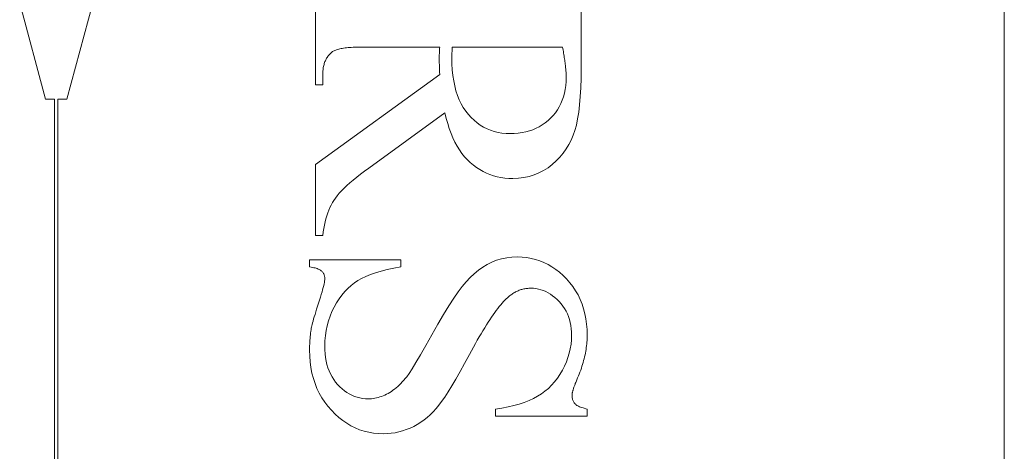
# Model space of a CAD drawing. Units: millimetres. Extents: x 25 to 2948, y 25 to 2078.
# Drawn here: x 494 to 502, y 785 to 789 of the extents above; entities that cross this region are included whole.
import ezdxf

# ---------------------------------------------------------------- set-up
doc = ezdxf.new("R2010")
doc.units = ezdxf.units.MM
doc.header["$LTSCALE"] = 2.5
doc.layers.add('Visible Edges(ISO)', color=7, linetype='Continuous', lineweight=18)

msp = doc.modelspace()

# ---------------------------------------------------------------- linework, layer by layer
at = {"layer": 'Visible Edges(ISO)', "color": 5, "true_color": 0x0000ff}
for p, q in [((502.4922, 815.4883), (502.4922, 766.4883)), ((496.2667, 788.7974), (496.2667, 789.8229)), ((498.6667, 789.8229), (498.6667, 788.9503)), ((493.8245, 788.6684), (493.5914, 789.5383)), ((494.2518, 789.5383), (494.0188, 788.6684)), ((496.3806, 789.0608), (496.3756, 789.054)), ((496.3859, 789.0674), (496.3806, 789.0608)), ((496.3915, 789.0738), (496.3859, 789.0674)), ((496.3973, 789.0799), (496.3915, 789.0738)), ((496.4035, 789.0858), (496.3973, 789.0799)), ((496.4099, 789.0915), (496.4035, 789.0858)), ((496.4147, 789.0955), (496.4099, 789.0915)), ((496.4202, 789.0993), (496.4147, 789.0955)), ((496.4263, 789.103), (496.4202, 789.0993)), ((496.433, 789.1065), (496.4263, 789.103)), ((496.4402, 789.1098), (496.433, 789.1065)), ((496.4481, 789.1129), (496.4402, 789.1098)), ((496.4566, 789.1159), (496.4481, 789.1129)), ((496.4656, 789.1187), (496.4566, 789.1159)), ((496.4753, 789.1214), (496.4656, 789.1187)), ((496.4856, 789.1238), (496.4753, 789.1214)), ((496.4964, 789.1261), (496.4856, 789.1238)), ((496.5079, 789.1283), (496.4964, 789.1261)), ((496.52, 789.1302), (496.5079, 789.1283)), ((496.5326, 789.132), (496.52, 789.1302)), ((496.5459, 789.1336), (496.5326, 789.132)), ((496.5598, 789.1351), (496.5459, 789.1336)), ((496.5742, 789.1364), (496.5598, 789.1351)), ((496.5893, 789.1375), (496.5742, 789.1364)), ((496.6049, 789.1384), (496.5893, 789.1375)), ((496.6212, 789.1392), (496.6049, 789.1384)), ((496.6381, 789.1398), (496.6212, 789.1392)), ((496.6555, 789.1402), (496.6381, 789.1398)), ((496.6736, 789.1404), (496.6555, 789.1402)), ((496.6922, 789.1405), (496.6736, 789.1404)), ((497.3883, 789.1405), (496.6922, 789.1405)), ((497.3845, 789.0526), (497.3846, 789.0567)), ((497.3846, 789.0609), (497.3847, 789.0651)), ((497.3846, 789.0567), (497.3846, 789.0609)), ((497.3847, 789.0651), (497.3848, 789.0693)), ((497.3848, 789.0693), (497.3849, 789.0735)), ((497.3849, 789.0735), (497.3851, 789.0779)), ((497.3851, 789.0779), (497.3852, 789.0822)), ((497.3852, 789.0822), (497.3854, 789.0866)), ((497.3854, 789.0866), (497.3855, 789.091)), ((497.3855, 789.091), (497.3857, 789.0955)), ((497.3857, 789.0955), (497.3859, 789.0999)), ((497.3859, 789.0999), (497.3861, 789.1044)), ((497.3861, 789.1044), (497.3864, 789.1088)), ((497.3864, 789.1088), (497.3866, 789.1133)), ((497.3866, 789.1133), (497.3868, 789.1178)), ((497.3868, 789.1178), (497.3871, 789.1223)), ((497.3871, 789.1223), (497.3874, 789.1269)), ((497.3874, 789.1269), (497.3877, 789.1314)), ((497.3877, 789.1314), (497.388, 789.136)), ((497.388, 789.136), (497.3883, 789.1405)), ((497.4983, 789.0571), (497.4982, 789.0539)), ((497.4984, 789.0604), (497.4983, 789.0571)), ((497.4985, 789.0673), (497.4984, 789.0638)), ((497.4984, 789.0638), (497.4984, 789.0604)), ((497.4987, 789.071), (497.4985, 789.0673)), ((497.4988, 789.0748), (497.4987, 789.071)), ((497.4989, 789.0787), (497.4988, 789.0748)), ((497.4991, 789.0827), (497.4989, 789.0787)), ((497.4992, 789.0868), (497.4991, 789.0827)), ((497.4994, 789.0911), (497.4992, 789.0868)), ((497.4995, 789.0955), (497.4994, 789.0911)), ((497.4996, 789.1), (497.4995, 789.0955)), ((497.4997, 789.1046), (497.4996, 789.1)), ((497.4998, 789.1094), (497.4997, 789.1046)), ((497.4999, 789.1143), (497.4998, 789.1094)), ((497.5, 789.1193), (497.4999, 789.1143)), ((497.5001, 789.135), (497.5, 789.1297)), ((497.5, 789.1297), (497.5, 789.1244)), ((497.5, 789.1244), (497.5, 789.1193)), ((498.4981, 789.1405), (497.5001, 789.1405)), ((497.5001, 789.1405), (497.5001, 789.135)), ((498.5008, 789.1263), (498.4981, 789.1405)), ((498.5034, 789.1123), (498.5008, 789.1263)), ((498.5059, 789.0985), (498.5034, 789.1123)), ((498.5083, 789.085), (498.5059, 789.0985)), ((498.5106, 789.0717), (498.5083, 789.085)), ((498.5127, 789.0587), (498.5106, 789.0717)), ((498.5147, 789.0459), (498.5127, 789.0587)), ((496.3402, 788.973), (496.3381, 788.9636)), ((496.3425, 788.9821), (496.3402, 788.973)), ((496.3451, 788.991), (496.3425, 788.9821)), ((496.3479, 788.9997), (496.3451, 788.991)), ((496.3511, 789.0082), (496.3479, 788.9997)), ((496.3545, 789.0164), (496.3511, 789.0082)), ((496.3581, 789.0244), (496.3545, 789.0164)), ((496.3621, 789.0321), (496.3581, 789.0244)), ((496.3663, 789.0396), (496.3621, 789.0321)), ((496.3708, 789.0469), (496.3663, 789.0396)), ((496.3756, 789.054), (496.3708, 789.0469)), ((497.3844, 789.0485), (497.3845, 789.0526)), ((497.3844, 789.0445), (497.3844, 789.0485)), ((497.3844, 789.0405), (497.3844, 789.0445)), ((497.3844, 789.0366), (497.3844, 789.0405)), ((497.3844, 789.032), (497.3844, 789.0366)), ((497.3844, 789.0272), (497.3844, 789.032)), ((497.3844, 789.0223), (497.3844, 789.0272)), ((497.3845, 789.0173), (497.3844, 789.0223)), ((497.3846, 789.0122), (497.3845, 789.0173)), ((497.3846, 789.0069), (497.3846, 789.0122)), ((497.3847, 789.0016), (497.3846, 789.0069)), ((497.3848, 788.9961), (497.3847, 789.0016)), ((497.3849, 788.9905), (497.3848, 788.9961)), ((497.3851, 788.9847), (497.3849, 788.9905)), ((497.3852, 788.9789), (497.3851, 788.9847)), ((497.3854, 788.9729), (497.3852, 788.9789)), ((497.3855, 788.9668), (497.3854, 788.9729)), ((497.3857, 788.9605), (497.3855, 788.9668)), ((497.4982, 789.0509), (497.4981, 789.048)), ((497.4981, 789.048), (497.4981, 789.0452)), ((497.4981, 789.0452), (497.4981, 789.0425)), ((497.4981, 789.0425), (497.4991, 788.9871)), ((497.4982, 789.0539), (497.4982, 789.0509)), ((497.4991, 788.9871), (497.5022, 788.934)), ((498.5166, 789.0333), (498.5147, 789.0459)), ((498.5184, 789.021), (498.5166, 789.0333)), ((498.5201, 789.009), (498.5184, 789.021)), ((498.5217, 788.9972), (498.5201, 789.009)), ((498.5231, 788.9856), (498.5217, 788.9972)), ((498.5244, 788.9743), (498.5231, 788.9856)), ((498.5257, 788.9632), (498.5244, 788.9743)), ((496.2667, 788.0778), (497.3883, 788.8915)), ((496.3316, 788.9025), (496.3314, 788.8915)), ((496.3314, 788.8915), (496.3314, 788.7974)), ((496.332, 788.9133), (496.3316, 788.9025)), ((496.3327, 788.9238), (496.332, 788.9133)), ((496.3336, 788.9341), (496.3327, 788.9238)), ((496.3348, 788.9442), (496.3336, 788.9341)), ((496.3363, 788.954), (496.3348, 788.9442)), ((496.3381, 788.9636), (496.3363, 788.954)), ((497.3859, 788.9542), (497.3857, 788.9605)), ((497.3861, 788.9477), (497.3859, 788.9542)), ((497.3864, 788.9411), (497.3861, 788.9477)), ((497.3866, 788.9344), (497.3864, 788.9411)), ((497.3868, 788.9276), (497.3866, 788.9344)), ((497.3871, 788.9206), (497.3868, 788.9276)), ((497.3874, 788.9135), (497.3871, 788.9206)), ((497.3877, 788.9063), (497.3874, 788.9135)), ((497.388, 788.899), (497.3877, 788.9063)), ((497.3883, 788.8915), (497.388, 788.899)), ((497.5022, 788.934), (497.5074, 788.8833)), ((497.5074, 788.8833), (497.5147, 788.8349)), ((498.5268, 788.9524), (498.5257, 788.9632)), ((498.5277, 788.9418), (498.5268, 788.9524)), ((498.5286, 788.9315), (498.5277, 788.9418)), ((498.5294, 788.9214), (498.5286, 788.9315)), ((498.53, 788.9116), (498.5294, 788.9214)), ((498.5305, 788.902), (498.53, 788.9116)), ((498.5309, 788.8926), (498.5305, 788.902)), ((498.5312, 788.8835), (498.5309, 788.8926)), ((498.5314, 788.8746), (498.5312, 788.8835)), ((498.6667, 788.9503), (498.6659, 788.8579)), ((496.3314, 788.7974), (496.2667, 788.7974)), ((497.5147, 788.8349), (497.524, 788.7887)), ((497.524, 788.7887), (497.5354, 788.7449)), ((498.5227, 788.7569), (498.5275, 788.792)), ((498.5275, 788.792), (498.5305, 788.8284)), ((498.5305, 788.8284), (498.5314, 788.866)), ((498.5314, 788.866), (498.5314, 788.8746)), ((498.6659, 788.8579), (498.6632, 788.7717)), ((497.5354, 788.7449), (497.5488, 788.7034)), ((497.5488, 788.7034), (497.5643, 788.6643)), ((498.5071, 788.6905), (498.5159, 788.7231)), ((498.5159, 788.7231), (498.5227, 788.7569)), ((498.6632, 788.7717), (498.6589, 788.6918)), ((493.9056, 788.6684), (493.8245, 788.6684)), ((493.9056, 784.0067), (493.9056, 788.6684)), ((493.9376, 788.6684), (493.9376, 784.0067)), ((494.0188, 788.6684), (493.9376, 788.6684)), ((497.5643, 788.6643), (497.5819, 788.6274)), ((497.5819, 788.6274), (497.6016, 788.5929)), ((498.4691, 788.6002), (498.4837, 788.6291)), ((498.4837, 788.6291), (498.4964, 788.6591)), ((498.4964, 788.6591), (498.5071, 788.6905)), ((498.6528, 788.6182), (498.6449, 788.5509)), ((498.6589, 788.6918), (498.6528, 788.6182)), ((497.4354, 788.5444), (496.7471, 788.0464)), ((497.4471, 788.4949), (497.4354, 788.5444)), ((497.6016, 788.5929), (497.6233, 788.5606)), ((497.6233, 788.5606), (497.6471, 788.5307)), ((497.6471, 788.5307), (497.6725, 788.5032)), ((498.3912, 788.4974), (498.4136, 788.5212)), ((498.4136, 788.5212), (498.4341, 788.5463)), ((498.4341, 788.5463), (498.4526, 788.5726)), ((498.4526, 788.5726), (498.4691, 788.6002)), ((498.6449, 788.5509), (498.6353, 788.4898)), ((497.4603, 788.4476), (497.4471, 788.4949)), ((497.4747, 788.4025), (497.4603, 788.4476)), ((497.6725, 788.5032), (497.699, 788.478)), ((497.699, 788.478), (497.7267, 788.4552)), ((497.7267, 788.4552), (497.7554, 788.4349)), ((497.7554, 788.4349), (497.7853, 788.4169)), ((498.2883, 788.42), (498.3158, 788.4365)), ((498.3158, 788.4365), (498.3421, 788.4548)), ((498.3421, 788.4548), (498.3673, 788.4751)), ((498.3673, 788.4751), (498.3912, 788.4974)), ((498.624, 788.4351), (498.6109, 788.3866)), ((498.6353, 788.4898), (498.624, 788.4351)), ((497.4905, 788.3596), (497.4747, 788.4025)), ((497.5076, 788.3189), (497.4905, 788.3596)), ((497.7853, 788.4169), (497.8162, 788.4013)), ((497.8162, 788.4013), (497.8483, 788.3881)), ((497.8483, 788.3881), (497.8816, 788.3773)), ((497.8816, 788.3773), (497.9159, 788.369)), ((497.9159, 788.369), (497.9513, 788.363)), ((497.9513, 788.363), (497.9879, 788.3594)), ((497.9879, 788.3594), (498.0256, 788.3582)), ((498.0256, 788.3582), (498.0625, 788.3591)), ((498.0625, 788.3591), (498.0984, 788.362)), ((498.0984, 788.362), (498.133, 788.3669)), ((498.133, 788.3669), (498.1664, 788.3736)), ((498.1664, 788.3736), (498.1987, 788.3823)), ((498.1987, 788.3823), (498.2297, 788.393)), ((498.2297, 788.393), (498.2596, 788.4055)), ((498.2596, 788.4055), (498.2883, 788.42)), ((498.6109, 788.3866), (498.5954, 788.3421)), ((497.5261, 788.2805), (497.5076, 788.3189)), ((497.5458, 788.2442), (497.5261, 788.2805)), ((498.5558, 788.2583), (498.5317, 788.219)), ((498.5771, 788.2993), (498.5558, 788.2583)), ((498.5954, 788.3421), (498.5771, 788.2993)), ((497.567, 788.2102), (497.5458, 788.2442)), ((497.5894, 788.1785), (497.567, 788.2102)), ((497.6132, 788.1489), (497.5894, 788.1785)), ((498.5046, 788.1813), (498.4746, 788.1454)), ((498.5317, 788.219), (498.5046, 788.1813)), ((496.2667, 787.4366), (496.2667, 788.0778)), ((497.6383, 788.1215), (497.6132, 788.1489)), ((497.6648, 788.0964), (497.6383, 788.1215)), ((497.6923, 788.0734), (497.6648, 788.0964)), ((498.406, 788.0788), (498.3678, 788.0491)), ((498.4418, 788.1112), (498.406, 788.0788)), ((498.4746, 788.1454), (498.4418, 788.1112)), ((496.6725, 787.9909), (496.6384, 787.9642)), ((496.7087, 788.0183), (496.6725, 787.9909)), ((496.7471, 788.0464), (496.7087, 788.0183)), ((497.7207, 788.0524), (497.6923, 788.0734)), ((497.7498, 788.0334), (497.7207, 788.0524)), ((497.7798, 788.0163), (497.7498, 788.0334)), ((497.8106, 788.0013), (497.7798, 788.0163)), ((497.8422, 787.9883), (497.8106, 788.0013)), ((497.8747, 787.9773), (497.8422, 787.9883)), ((498.2859, 788.0017), (498.2422, 787.9839)), ((498.3278, 788.0234), (498.2859, 788.0017)), ((498.3678, 788.0491), (498.3278, 788.0234)), ((496.577, 787.9128), (496.5496, 787.8881)), ((496.6066, 787.9381), (496.577, 787.9128)), ((496.6384, 787.9642), (496.6066, 787.9381)), ((497.9079, 787.9683), (497.8747, 787.9773)), ((497.942, 787.9613), (497.9079, 787.9683)), ((497.9769, 787.9563), (497.942, 787.9613)), ((498.0126, 787.9533), (497.9769, 787.9563)), ((498.0491, 787.9523), (498.0126, 787.9533)), ((498.1001, 787.9543), (498.0491, 787.9523)), ((498.1493, 787.9602), (498.1001, 787.9543)), ((498.1967, 787.9701), (498.1493, 787.9602)), ((498.2422, 787.9839), (498.1967, 787.9701)), ((496.4806, 787.8181), (496.462, 787.7961)), ((496.5014, 787.8407), (496.4806, 787.8181)), ((496.5244, 787.8641), (496.5014, 787.8407)), ((496.5496, 787.8881), (496.5244, 787.8641)), ((496.4188, 787.7335), (496.4069, 787.7117)), ((496.4314, 787.7542), (496.4188, 787.7335)), ((496.4456, 787.7748), (496.4314, 787.7542)), ((496.462, 787.7961), (496.4456, 787.7748)), ((496.376, 787.64), (496.3672, 787.6141)), ((496.3855, 787.6649), (496.376, 787.64)), ((496.3958, 787.6888), (496.3855, 787.6649)), ((496.4069, 787.7117), (496.3958, 787.6888)), ((496.3521, 787.559), (496.3458, 787.53)), ((496.3593, 787.5871), (496.3521, 787.559)), ((496.3672, 787.6141), (496.3593, 787.5871)), ((496.3354, 787.4688), (496.3314, 787.4366)), ((496.3402, 787.4999), (496.3354, 787.4688)), ((496.3458, 787.53), (496.3402, 787.4999)), ((496.3314, 787.4366), (496.2667, 787.4366)), ((496.2118, 787.217), (497.0354, 787.217)), ((496.2118, 787.1523), (496.2118, 787.217)), ((497.0354, 787.217), (497.0354, 787.1523)), ((497.8177, 787.1748), (497.8596, 787.1955)), ((497.8596, 787.1955), (497.9029, 787.2124)), ((497.9029, 787.2124), (497.9476, 787.2256)), ((497.9476, 787.2256), (497.9938, 787.235)), ((497.9938, 787.235), (498.0413, 787.2406)), ((498.0413, 787.2406), (498.0903, 787.2425)), ((498.0903, 787.2425), (498.1329, 787.2411)), ((498.1329, 787.2411), (498.1745, 787.237)), ((498.1745, 787.237), (498.2151, 787.23)), ((498.2151, 787.23), (498.2548, 787.2204)), ((498.2548, 787.2204), (498.2934, 787.2079)), ((498.2934, 787.2079), (498.331, 787.1927)), ((498.331, 787.1927), (498.3675, 787.1748)), ((496.2255, 787.1502), (496.2118, 787.1523)), ((496.2383, 787.148), (496.2255, 787.1502)), ((496.2504, 787.1455), (496.2383, 787.148)), ((496.2616, 787.1428), (496.2504, 787.1455)), ((496.2721, 787.1399), (496.2616, 787.1428)), ((496.2817, 787.1368), (496.2721, 787.1399)), ((496.2905, 787.1336), (496.2817, 787.1368)), ((496.2985, 787.1301), (496.2905, 787.1336)), ((496.3058, 787.1264), (496.2985, 787.1301)), ((496.3122, 787.1225), (496.3058, 787.1264)), ((496.3178, 787.1184), (496.3122, 787.1225)), ((496.3226, 787.1141), (496.3178, 787.1184)), ((496.3268, 787.1095), (496.3226, 787.1141)), ((496.3307, 787.1048), (496.3268, 787.1095)), ((496.3342, 787.0998), (496.3307, 787.1048)), ((496.3373, 787.0945), (496.3342, 787.0998)), ((496.8091, 787.0989), (496.7628, 787.0829)), ((496.8596, 787.1138), (496.8091, 787.0989)), ((496.9141, 787.1277), (496.8596, 787.1138)), ((496.9727, 787.1405), (496.9141, 787.1277)), ((497.0354, 787.1523), (496.9727, 787.1405)), ((497.6993, 787.0915), (497.7377, 787.1228)), ((497.7377, 787.1228), (497.7771, 787.1505)), ((497.7771, 787.1505), (497.8177, 787.1748)), ((498.3675, 787.1748), (498.4031, 787.154)), ((498.4031, 787.154), (498.4377, 787.1305)), ((498.4377, 787.1305), (498.4713, 787.1043)), ((498.4713, 787.1043), (498.5038, 787.0752)), ((496.3401, 787.0891), (496.3373, 787.0945)), ((496.3425, 787.0834), (496.3401, 787.0891)), ((496.3445, 787.0775), (496.3425, 787.0834)), ((496.3429, 786.9991), (496.3456, 787.0131)), ((496.3461, 787.0713), (496.3445, 787.0775)), ((496.3456, 787.0131), (496.3475, 787.0253)), ((496.3474, 787.065), (496.3461, 787.0713)), ((496.3484, 787.0584), (496.3474, 787.065)), ((496.3475, 787.0253), (496.3487, 787.0357)), ((496.3489, 787.0515), (496.3484, 787.0584)), ((496.3487, 787.0357), (496.3491, 787.0444)), ((496.3491, 787.0444), (496.3489, 787.0515)), ((496.6167, 787.0079), (496.5866, 786.9844)), ((496.6481, 787.0288), (496.6167, 787.0079)), ((496.6823, 787.0478), (496.6481, 787.0288)), ((496.7205, 787.0659), (496.6823, 787.0478)), ((496.7628, 787.0829), (496.7205, 787.0659)), ((497.5912, 786.9768), (497.6261, 787.0185)), ((497.6261, 787.0185), (497.6622, 787.0568)), ((497.6622, 787.0568), (497.6993, 787.0915)), ((498.5038, 787.0752), (498.5354, 787.0435)), ((498.5354, 787.0435), (498.5651, 787.0095)), ((498.5651, 787.0095), (498.5923, 786.9741)), ((496.3177, 786.9033), (496.3243, 786.9259)), ((496.3243, 786.9259), (496.3301, 786.9468)), ((496.3301, 786.9468), (496.3351, 786.966)), ((496.3351, 786.966), (496.3394, 786.9834)), ((496.3394, 786.9834), (496.3429, 786.9991)), ((496.5305, 786.9297), (496.5044, 786.8985)), ((496.5579, 786.9583), (496.5305, 786.9297)), ((496.5866, 786.9844), (496.5579, 786.9583)), ((497.5149, 786.87), (497.555, 786.9284)), ((497.555, 786.9284), (497.5912, 786.9768)), ((498.0661, 786.9218), (498.0582, 786.9171)), ((498.0741, 786.9261), (498.0661, 786.9218)), ((498.0822, 786.9303), (498.0741, 786.9261)), ((498.0904, 786.9341), (498.0822, 786.9303)), ((498.0986, 786.9377), (498.0904, 786.9341)), ((498.1069, 786.941), (498.0986, 786.9377)), ((498.1153, 786.9441), (498.1069, 786.941)), ((498.1237, 786.9469), (498.1153, 786.9441)), ((498.1322, 786.9494), (498.1237, 786.9469)), ((498.1408, 786.9516), (498.1322, 786.9494)), ((498.1495, 786.9536), (498.1408, 786.9516)), ((498.1582, 786.9553), (498.1495, 786.9536)), ((498.1669, 786.9568), (498.1582, 786.9553)), ((498.1758, 786.958), (498.1669, 786.9568)), ((498.1847, 786.9589), (498.1758, 786.958)), ((498.1937, 786.9596), (498.1847, 786.9589)), ((498.2027, 786.96), (498.1937, 786.9596)), ((498.2118, 786.9601), (498.2027, 786.96)), ((498.2355, 786.9593), (498.2118, 786.9601)), ((498.2587, 786.9568), (498.2355, 786.9593)), ((498.2815, 786.9526), (498.2587, 786.9568)), ((498.3039, 786.9467), (498.2815, 786.9526)), ((498.3258, 786.9392), (498.3039, 786.9467)), ((498.3474, 786.93), (498.3258, 786.9392)), ((498.3685, 786.9191), (498.3474, 786.93)), ((498.3892, 786.9065), (498.3685, 786.9191)), ((498.5923, 786.9741), (498.6169, 786.9371)), ((498.6169, 786.9371), (498.6389, 786.8987)), ((496.2932, 786.8248), (496.3021, 786.8527)), ((496.3021, 786.8527), (496.3103, 786.8789)), ((496.3103, 786.8789), (496.3177, 786.9033)), ((496.4797, 786.8648), (496.4564, 786.8284)), ((496.5044, 786.8985), (496.4797, 786.8648)), ((497.4709, 786.8018), (497.5149, 786.87)), ((497.9649, 786.8386), (497.9524, 786.8247)), ((497.9771, 786.8515), (497.9649, 786.8386)), ((497.989, 786.8632), (497.9771, 786.8515)), ((498.0006, 786.874), (497.989, 786.8632)), ((498.0118, 786.8837), (498.0006, 786.874)), ((498.0194, 786.8899), (498.0118, 786.8837)), ((498.027, 786.8959), (498.0194, 786.8899)), ((498.0347, 786.9016), (498.027, 786.8959)), ((498.0424, 786.907), (498.0347, 786.9016)), ((498.0503, 786.9122), (498.0424, 786.907)), ((498.0582, 786.9171), (498.0503, 786.9122)), ((498.4094, 786.8923), (498.3892, 786.9065)), ((498.4293, 786.8764), (498.4094, 786.8923)), ((498.4487, 786.8588), (498.4293, 786.8764)), ((498.4677, 786.8395), (498.4487, 786.8588)), ((498.4857, 786.819), (498.4677, 786.8395)), ((498.6389, 786.8987), (498.6583, 786.8587)), ((498.6583, 786.8587), (498.6751, 786.8172)), ((496.2611, 786.7229), (496.2681, 786.7459)), ((496.2681, 786.7459), (496.2759, 786.7706)), ((496.2759, 786.7706), (496.2842, 786.7969)), ((496.2842, 786.7969), (496.2932, 786.8248)), ((496.4144, 786.7489), (496.3971, 786.7073)), ((496.4344, 786.7895), (496.4144, 786.7489)), ((496.4564, 786.8284), (496.4344, 786.7895)), ((497.4231, 786.7236), (497.4709, 786.8018)), ((497.8994, 786.7586), (497.8854, 786.7394)), ((497.9131, 786.7767), (497.8994, 786.7586)), ((497.9266, 786.7937), (497.9131, 786.7767)), ((497.9397, 786.8098), (497.9266, 786.7937)), ((497.9524, 786.8247), (497.9397, 786.8098)), ((498.5022, 786.7976), (498.4857, 786.819)), ((498.517, 786.7753), (498.5022, 786.7976)), ((498.5304, 786.7521), (498.517, 786.7753)), ((498.5421, 786.728), (498.5304, 786.7521)), ((498.6751, 786.8172), (498.6893, 786.7742)), ((498.6893, 786.7742), (498.7009, 786.7297)), ((496.2392, 786.6471), (496.2437, 786.6636)), ((496.2437, 786.6636), (496.2488, 786.6817)), ((496.2488, 786.6817), (496.2546, 786.7015)), ((496.2546, 786.7015), (496.2611, 786.7229)), ((496.3824, 786.6648), (496.3704, 786.6214)), ((496.3971, 786.7073), (496.3824, 786.6648)), ((497.3713, 786.6356), (497.4231, 786.7236)), ((497.8263, 786.6521), (497.8107, 786.6277)), ((497.8415, 786.6755), (497.8263, 786.6521)), ((497.8564, 786.6979), (497.8415, 786.6755)), ((497.8711, 786.7192), (497.8564, 786.6979)), ((497.8854, 786.7394), (497.8711, 786.7192)), ((498.5523, 786.703), (498.5421, 786.728)), ((498.5609, 786.6772), (498.5523, 786.703)), ((498.5679, 786.6504), (498.5609, 786.6772)), ((498.7009, 786.7297), (498.71, 786.6837)), ((498.71, 786.6837), (498.7165, 786.6362)), ((496.2217, 786.5585), (496.2227, 786.5663)), ((496.2227, 786.5663), (496.2238, 786.5742)), ((496.2238, 786.5742), (496.225, 786.5819)), ((496.225, 786.5819), (496.2262, 786.5897)), ((496.2262, 786.5897), (496.2275, 786.5974)), ((496.2275, 786.5974), (496.2295, 786.6073)), ((496.2295, 786.6073), (496.2321, 786.619)), ((496.2321, 786.619), (496.2353, 786.6322)), ((496.2353, 786.6322), (496.2392, 786.6471)), ((496.3611, 786.5771), (496.3544, 786.5318)), ((496.3704, 786.6214), (496.3611, 786.5771)), ((497.3158, 786.5376), (497.3713, 786.6356)), ((497.7787, 786.5756), (497.7622, 786.548)), ((497.7948, 786.6022), (497.7787, 786.5756)), ((497.8107, 786.6277), (497.7948, 786.6022)), ((498.5734, 786.6228), (498.5679, 786.6504)), ((498.5773, 786.5943), (498.5734, 786.6228)), ((498.5797, 786.5649), (498.5773, 786.5943)), ((498.5805, 786.5346), (498.5797, 786.5649)), ((498.7165, 786.6362), (498.7203, 786.5871)), ((498.7203, 786.5871), (498.7216, 786.5366)), ((496.2136, 786.4693), (496.214, 786.4776)), ((496.214, 786.4776), (496.2146, 786.4859)), ((496.2146, 786.4859), (496.2151, 786.4941)), ((496.2151, 786.4941), (496.2158, 786.5023)), ((496.2158, 786.5023), (496.2164, 786.5104)), ((496.2164, 786.5104), (496.2172, 786.5185)), ((496.2172, 786.5185), (496.218, 786.5266)), ((496.218, 786.5266), (496.2188, 786.5346)), ((496.2188, 786.5346), (496.2197, 786.5426)), ((496.2197, 786.5426), (496.2207, 786.5506)), ((496.2207, 786.5506), (496.2217, 786.5585)), ((496.3504, 786.4856), (496.3491, 786.4386)), ((496.3544, 786.5318), (496.3504, 786.4856)), ((497.2616, 786.4413), (497.3158, 786.5376)), ((497.7283, 786.4896), (497.7109, 786.4588)), ((497.7454, 786.5193), (497.7283, 786.4896)), ((497.7622, 786.548), (497.7454, 786.5193)), ((498.5753, 786.4531), (498.5792, 786.4937)), ((498.5792, 786.4937), (498.5805, 786.5346)), ((498.7202, 786.4887), (498.719, 786.4725)), ((498.721, 786.5047), (498.7202, 786.4887)), ((498.7215, 786.5207), (498.721, 786.5047)), ((498.7216, 786.5366), (498.7215, 786.5207)), ((496.2118, 786.4013), (496.2119, 786.4099)), ((496.2132, 786.3466), (496.2118, 786.4013)), ((496.2119, 786.4185), (496.2121, 786.4271)), ((496.2119, 786.4099), (496.2119, 786.4185)), ((496.2121, 786.4271), (496.2123, 786.4356)), ((496.2123, 786.4356), (496.2125, 786.4441)), ((496.2125, 786.4441), (496.2128, 786.4525)), ((496.2128, 786.4525), (496.2132, 786.4609)), ((496.2132, 786.4609), (496.2136, 786.4693)), ((496.3491, 786.4386), (496.3499, 786.4023)), ((496.3499, 786.4023), (496.3523, 786.3673)), ((497.214, 786.3584), (497.2616, 786.4413)), ((497.6752, 786.3941), (497.6569, 786.3601)), ((497.6932, 786.427), (497.6752, 786.3941)), ((497.7109, 786.4588), (497.6932, 786.427)), ((498.5596, 786.3731), (498.5687, 786.4129)), ((498.5687, 786.4129), (498.5753, 786.4531)), ((498.7084, 786.3904), (498.7053, 786.3737)), ((498.7112, 786.407), (498.7084, 786.3904)), ((498.7136, 786.4235), (498.7112, 786.407)), ((498.7158, 786.4399), (498.7136, 786.4235)), ((498.7176, 786.4562), (498.7158, 786.4399)), ((498.719, 786.4725), (498.7176, 786.4562)), ((496.2173, 786.2936), (496.2132, 786.3466)), ((496.3523, 786.3673), (496.3564, 786.3336)), ((496.3564, 786.3336), (496.3621, 786.3012)), ((496.3621, 786.3012), (496.3693, 786.2701)), ((497.1731, 786.2888), (497.214, 786.3584)), ((497.6569, 786.3601), (497.6132, 786.2796)), ((498.5336, 786.2947), (498.5479, 786.3337)), ((498.5479, 786.3337), (498.5596, 786.3731)), ((498.6896, 786.306), (498.6849, 786.2889)), ((498.694, 786.3231), (498.6896, 786.306)), ((498.6981, 786.34), (498.694, 786.3231)), ((498.7019, 786.3569), (498.6981, 786.34)), ((498.7053, 786.3737), (498.7019, 786.3569)), ((496.2242, 786.2422), (496.2173, 786.2936)), ((496.2337, 786.1926), (496.2242, 786.2422)), ((496.3693, 786.2701), (496.3783, 786.2403)), ((496.3783, 786.2403), (496.3888, 786.2118)), ((496.3888, 786.2118), (496.4009, 786.1845)), ((497.1112, 786.1897), (497.1389, 786.2326)), ((497.1389, 786.2326), (497.1731, 786.2888)), ((497.6132, 786.2796), (497.572, 786.2057)), ((498.4754, 786.1811), (498.4971, 786.218)), ((498.4971, 786.218), (498.5167, 786.2562)), ((498.5167, 786.2562), (498.5336, 786.2947)), ((498.6627, 786.2195), (498.6563, 786.2019)), ((498.6687, 786.237), (498.6627, 786.2195)), ((498.6744, 786.2544), (498.6687, 786.237)), ((498.6798, 786.2717), (498.6744, 786.2544)), ((498.6849, 786.2889), (498.6798, 786.2717)), ((496.246, 786.1446), (496.2337, 786.1926)), ((496.2611, 786.0984), (496.246, 786.1446)), ((496.4009, 786.1845), (496.4147, 786.1586)), ((496.4147, 786.1586), (496.4301, 786.134)), ((496.4301, 786.134), (496.4471, 786.1106)), ((497.0503, 786.1125), (497.0638, 786.1276)), ((497.0638, 786.1276), (497.0771, 786.1435)), ((497.0771, 786.1435), (497.0903, 786.1601)), ((497.0903, 786.1601), (497.1112, 786.1897)), ((497.5335, 786.1384), (497.4976, 786.0778)), ((497.572, 786.2057), (497.5335, 786.1384)), ((498.4265, 786.1137), (498.4518, 786.1463)), ((498.4518, 786.1463), (498.4754, 786.1811)), ((498.624, 786.1225), (498.6206, 786.1145)), ((498.6275, 786.1307), (498.624, 786.1225)), ((498.6352, 786.1486), (498.6275, 786.1307)), ((498.6426, 786.1665), (498.6352, 786.1486)), ((498.6496, 786.1842), (498.6426, 786.1665)), ((498.6563, 786.2019), (498.6496, 786.1842)), ((496.2789, 786.0538), (496.2611, 786.0984)), ((496.2994, 786.0109), (496.2789, 786.0538)), ((496.4471, 786.1106), (496.4658, 786.0886)), ((496.4658, 786.0886), (496.4855, 786.068)), ((496.4855, 786.068), (496.5059, 786.0493)), ((496.5059, 786.0493), (496.5268, 786.0324)), ((496.5268, 786.0324), (496.5484, 786.0172)), ((496.9514, 786.027), (496.966, 786.037)), ((496.966, 786.037), (496.9805, 786.0477)), ((496.9805, 786.0477), (496.9948, 786.0592)), ((496.9948, 786.0592), (497.0089, 786.0714)), ((497.0089, 786.0714), (497.0229, 786.0844)), ((497.0229, 786.0844), (497.0367, 786.098)), ((497.0367, 786.098), (497.0503, 786.1125)), ((497.4976, 786.0778), (497.4644, 786.0237)), ((498.307, 786.0046), (498.3396, 786.0286)), ((498.3396, 786.0286), (498.3704, 786.0548)), ((498.3704, 786.0548), (498.3993, 786.0832)), ((498.3993, 786.0832), (498.4265, 786.1137)), ((498.5905, 786.0287), (498.5892, 786.0235)), ((498.5919, 786.0341), (498.5905, 786.0287)), ((498.5934, 786.0396), (498.5919, 786.0341)), ((498.5952, 786.0454), (498.5934, 786.0396)), ((498.597, 786.0514), (498.5952, 786.0454)), ((498.5991, 786.0576), (498.597, 786.0514)), ((498.6012, 786.064), (498.5991, 786.0576)), ((498.6036, 786.0706), (498.6012, 786.064)), ((498.606, 786.0774), (498.6036, 786.0706)), ((498.6086, 786.0844), (498.606, 786.0774)), ((498.6114, 786.0916), (498.6086, 786.0844)), ((498.6143, 786.099), (498.6114, 786.0916)), ((498.6174, 786.1066), (498.6143, 786.099)), ((498.6206, 786.1145), (498.6174, 786.1066)), ((496.3227, 785.9697), (496.2994, 786.0109)), ((496.3487, 785.9302), (496.3227, 785.9697)), ((496.5484, 786.0172), (496.5706, 786.0038)), ((496.5706, 786.0038), (496.5935, 785.9922)), ((496.5935, 785.9922), (496.6169, 785.9824)), ((496.6169, 785.9824), (496.6409, 785.9744)), ((496.6409, 785.9744), (496.6656, 785.9682)), ((496.6656, 785.9682), (496.6908, 785.9637)), ((496.6908, 785.9637), (496.7167, 785.961)), ((496.7167, 785.961), (496.7432, 785.9601)), ((496.7432, 785.9601), (496.7579, 785.9605)), ((496.7579, 785.9605), (496.7727, 785.9615)), ((496.7727, 785.9615), (496.7874, 785.9632)), ((496.7874, 785.9632), (496.8022, 785.9656)), ((496.8022, 785.9656), (496.8171, 785.9686)), ((496.8171, 785.9686), (496.8319, 785.9724)), ((496.8319, 785.9724), (496.8468, 785.9768)), ((496.8468, 785.9768), (496.8617, 785.9819)), ((496.8617, 785.9819), (496.8767, 785.9877)), ((496.8767, 785.9877), (496.8916, 785.9942)), ((496.8916, 785.9942), (496.9066, 786.0013)), ((496.9066, 786.0013), (496.9216, 786.0091)), ((496.9216, 786.0091), (496.9366, 786.0177)), ((496.9366, 786.0177), (496.9514, 786.027)), ((497.4338, 785.9763), (497.4058, 785.9355)), ((497.4644, 786.0237), (497.4338, 785.9763)), ((498.1529, 785.9275), (498.1959, 785.9443)), ((498.1959, 785.9443), (498.2358, 785.9627)), ((498.2358, 785.9627), (498.2726, 785.9827)), ((498.2726, 785.9827), (498.307, 786.0046)), ((498.5845, 785.9931), (498.5844, 785.9895)), ((498.5844, 785.9895), (498.5846, 785.9821)), ((498.5847, 785.9968), (498.5845, 785.9931)), ((498.5846, 785.9821), (498.5851, 785.9749)), ((498.5851, 786.0008), (498.5847, 785.9968)), ((498.5856, 786.0049), (498.5851, 786.0008)), ((498.5851, 785.9749), (498.5861, 785.968)), ((498.5863, 786.0092), (498.5856, 786.0049)), ((498.5861, 785.968), (498.5874, 785.9612)), ((498.5871, 786.0138), (498.5863, 786.0092)), ((498.5881, 786.0186), (498.5871, 786.0138)), ((498.5874, 785.9612), (498.5891, 785.9547)), ((498.5892, 786.0235), (498.5881, 786.0186)), ((498.5891, 785.9547), (498.5912, 785.9484)), ((498.5912, 785.9484), (498.5937, 785.9423)), ((498.5937, 785.9423), (498.5966, 785.9364)), ((496.3774, 785.8923), (496.3487, 785.9302)), ((496.4089, 785.8562), (496.3774, 785.8923)), ((496.4423, 785.8224), (496.4089, 785.8562)), ((497.3559, 785.8713), (497.3302, 785.8431)), ((497.3805, 785.9013), (497.3559, 785.8713)), ((497.4058, 785.9355), (497.3805, 785.9013)), ((497.8922, 785.868), (497.9505, 785.8766)), ((497.8922, 785.8033), (497.8922, 785.868)), ((497.9505, 785.8766), (498.0057, 785.8869)), ((498.0057, 785.8869), (498.0579, 785.8988)), ((498.0579, 785.8988), (498.1069, 785.9123)), ((498.1069, 785.9123), (498.1529, 785.9275)), ((498.5966, 785.9364), (498.5998, 785.9307)), ((498.5998, 785.9307), (498.6034, 785.9253)), ((498.6034, 785.9253), (498.6075, 785.92)), ((498.6075, 785.92), (498.6118, 785.915)), ((498.6118, 785.915), (498.6168, 785.9102)), ((498.6168, 785.9102), (498.6225, 785.9056)), ((498.6225, 785.9056), (498.629, 785.9011)), ((498.629, 785.9011), (498.6362, 785.8967)), ((498.6362, 785.8967), (498.6442, 785.8926)), ((498.6442, 785.8926), (498.653, 785.8886)), ((498.653, 785.8886), (498.6625, 785.8847)), ((498.6625, 785.8847), (498.6728, 785.881)), ((498.6728, 785.881), (498.6839, 785.8775)), ((498.6839, 785.8775), (498.6957, 785.8742)), ((498.6957, 785.8742), (498.7083, 785.871)), ((498.7083, 785.871), (498.7216, 785.868)), ((498.7216, 785.868), (498.7216, 785.8033)), ((496.4767, 785.7915), (496.4423, 785.8224)), ((496.5121, 785.7636), (496.4767, 785.7915)), ((496.5487, 785.7386), (496.5121, 785.7636)), ((497.2466, 785.7691), (497.2165, 785.748)), ((497.2756, 785.792), (497.2466, 785.7691)), ((497.3034, 785.8167), (497.2756, 785.792)), ((497.3302, 785.8431), (497.3034, 785.8167)), ((498.7216, 785.8033), (497.8922, 785.8033)), ((496.5862, 785.7165), (496.5487, 785.7386)), ((496.6248, 785.6974), (496.5862, 785.7165)), ((496.6645, 785.6812), (496.6248, 785.6974)), ((496.7052, 785.668), (496.6645, 785.6812)), ((497.0866, 785.6819), (497.0528, 785.6705)), ((497.12, 785.6955), (497.0866, 785.6819)), ((497.153, 785.7111), (497.12, 785.6955)), ((497.1853, 785.7287), (497.153, 785.7111)), ((497.2165, 785.748), (497.1853, 785.7287)), ((496.7469, 785.6577), (496.7052, 785.668)), ((496.7897, 785.6503), (496.7469, 785.6577)), ((496.8336, 785.6459), (496.7897, 785.6503)), ((496.8785, 785.6444), (496.8336, 785.6459)), ((496.9141, 785.6455), (496.8785, 785.6444)), ((496.9493, 785.6486), (496.9141, 785.6455)), ((496.9842, 785.6538), (496.9493, 785.6486)), ((497.0187, 785.6611), (496.9842, 785.6538)), ((497.0528, 785.6705), (497.0187, 785.6611))]:
    msp.add_line(p, q, dxfattribs=at)

doc.saveas('drawing.dxf')
